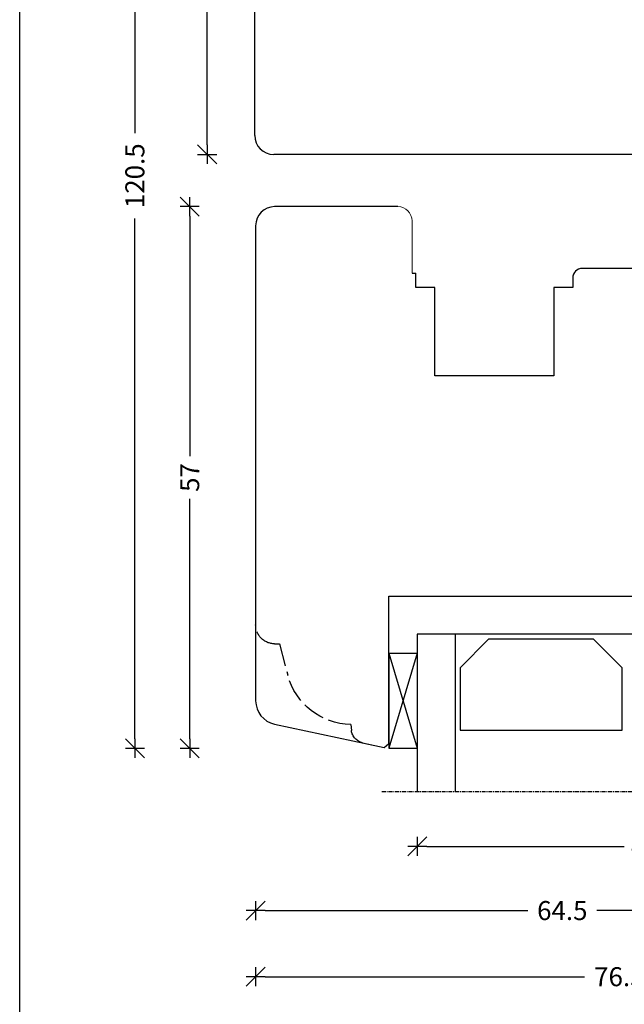
# Model space of a CAD drawing. Extents: x 16 to 196, y 0 to 280.
# Drawn here: x 16 to 80, y 56 to 160 of the extents above; entities that cross this region are included whole.
import ezdxf

# ---------------------------------------------------------------- set-up
doc = ezdxf.new("R2010")
doc.units = 0
doc.header["$MEASUREMENT"] = 0
doc.linetypes.add('ACAD_ISO02W100', pattern=[15, 12, -3])
doc.linetypes.add('CENTER', pattern=[0.7, 0.4, -0.1, 0.1, -0.1])
doc.layers.get('DEFPOINTS').update_dxf_attribs({"linetype": 'CONTINUOUS'})
for name, color, linetype in [('1', 7, 'CONTINUOUS'), ('DIM', 1, 'CONTINUOUS'), ('Stiblet', 7, 'ACAD_ISO02W100'), ('TEGN', 7, 'CONTINUOUS')]:
    doc.layers.add(name, color=color, linetype=linetype)
doc.styles.get("Standard").update_dxf_attribs({"font": 'ROMANS.SHX'})
doc.dimstyles.new('DIMLINIER', dxfattribs={"dimtxt": 2, "dimasz": 1, "dimexe": 1, "dimexo": 2, "dimgap": 0.63, "dimtad": 0, "dimzin": 12, "dimdsep": 46, "dimtxsty": 'Standard', "dimblk": 'PIL', "dimcen": 2.5, "dimdle": 1, "dimse1": 1, "dimse2": 1, "dimclrd": 1, "dimclre": 1, "dimclrt": 7, "dimadec": 0, "dimazin": 0, "dimtfac": 9, "dimtix": 1, "dimtmove": 2, "dimatfit": 3, "dimldrblk": 'PIL', "dimfxl": 1, "dimtolj": 1, "dimtzin": 12, "dimarcsym": 0})

# ---------------------------------------------------------------- blocks, each defined once
blk = doc.blocks.new('PIL')
at = {"layer": 'DIM'}
for p, q in [((-0.999982738747974, -0.999981929237606), (1.000017261252026, 1.00001807076238)), ((-0.999982738747974, 1.807076239401795e-05), (1.000017261252026, 1.807076237980709e-05)), ((1.726125196910289e-05, -0.999981929237606), (1.726125196910289e-05, 1.000018070762394))]:
    blk.add_line(p, q, dxfattribs=at)
blk = doc.blocks.new('*D38')
at = {"layer": 'DEFPOINTS', "color": 0, "linetype": 'Continuous', "transparency": 16777216}
for p in [(42.72454791572774, 203.5898613272328), (35.72454791572819, 145.589861327233), (42.72454791572774, 145.589861327233)]:
    blk.add_point(p, dxfattribs=at)
at = {"layer": 'DIM', "color": 1, "linetype": 'Continuous', "lineweight": -2, "transparency": 16777216}
for p, q in [((35.72454791572819, 202.5898613272328), (35.72454791572819, 176.8389089462805)), ((35.72454791572819, 146.589861327233), (35.72454791572819, 172.3408137081853))]:
    blk.add_line(p, q, dxfattribs=at)
for p, rotation in [((35.72454791572819, 203.5898613272328), 90), ((35.72454791572819, 145.589861327233), 270)]:
    blk.add_blockref('PIL', p, dxfattribs=dict(at, rotation=rotation))
at = {"layer": 'DIM', "color": 7, "linetype": 'Continuous', "transparency": 16777216, "insert": (35.72454791572824, 174.5898613272329), "char_height": 2, "attachment_point": 5, "rotation": 90}
blk.add_mtext('\\A1;58', dxfattribs=at)
blk = doc.blocks.new('A$C76EF0C8F')
at = {"layer": 'Stiblet', "ltscale": 0.2}
for p, q in [((2.000000334343667, 11.51092594650288), (2.000000334344577, 11.01094980185508)), ((2.000000334344577, 11.01094980185508), (5.311733650062479, 10.12357353436141)), ((10.49841326338424, 3.51114466966601), (11.13201517328685, 3.433348137371354)), ((12.41643255927988, 2.256396446136023), (12.8960444889351, -2.789874997688457e-07))]:
    blk.add_line(p, q, dxfattribs=at)
for centre, radius, start, end in [((3.343436674185796e-07, 11.51092594650197), 2, 2.605510395054913e-11, 90.00000002449178), ((3.500000334344577, 3.362092750337297), 7.0000000000005, 1.220098768101613, 75.00000000000556), ((10.9492111581792, 1.944528909909423), 1.500000000000032, 12.00000000000293, 83.00000000001985)]:
    blk.add_arc(centre, radius, start, end, dxfattribs=at)
blk = doc.blocks.new('*D67')
at = {"layer": 'DEFPOINTS', "color": 0, "linetype": 'Continuous', "transparency": 16777216}
for p in [(57.82344013555723, 78.56504935174257), (105.8234401355568, 78.56504935174257), (57.82344013555723, 72.7753825094095)]:
    blk.add_point(p, dxfattribs=at)
at = {"layer": 'DIM', "color": 1, "linetype": 'Continuous', "lineweight": -2, "transparency": 16777216}
for p, q in [((58.82344013555723, 72.7753825094095), (79.57439251650939, 72.7753825094095)), ((104.8234401355568, 72.7753825094095), (84.07248775460462, 72.7753825094095))]:
    blk.add_line(p, q, dxfattribs=at)
at = {"layer": 'DIM', "color": 1, "linetype": 'Continuous', "lineweight": -2, "transparency": 16777216, "rotation": 180}
blk.add_blockref('PIL', (57.82344013555723, 72.7753825094095), dxfattribs=at)
at = {"layer": 'DIM', "color": 1, "linetype": 'Continuous', "lineweight": -2, "transparency": 16777216}
blk.add_blockref('PIL', (105.8234401355568, 72.7753825094095), dxfattribs=at)
at = {"layer": 'DIM', "color": 7, "linetype": 'Continuous', "transparency": 16777216, "insert": (81.82344013555701, 72.7753825094095), "char_height": 2, "attachment_point": 5}
blk.add_mtext('\\A1;48', dxfattribs=at)
blk = doc.blocks.new('*D80')
at = {"layer": 'DEFPOINTS', "color": 0, "linetype": 'Continuous', "ltscale": 5, "transparency": 16777216}
for p in [(49.29810347569006, 140.0898523946169), (33.88700302121792, 83.09800912220388), (54.82344013555726, 83.09800912220388)]:
    blk.add_point(p, dxfattribs=at)
at = {"layer": 'DIM', "color": 1, "linetype": 'Continuous', "lineweight": -2, "ltscale": 5, "transparency": 16777216}
for p, q in [((33.88700302121791, 139.0898523946169), (33.88700302121791, 113.842978377458)), ((33.88700302121792, 84.09800912220388), (33.88700302121792, 109.3448831393628))]:
    blk.add_line(p, q, dxfattribs=at)
for p, rotation in [((33.88700302121791, 140.0898523946169), 90), ((33.88700302121792, 83.09800912220388), 270)]:
    blk.add_blockref('PIL', p, dxfattribs=dict(at, rotation=rotation))
at = {"layer": 'DIM', "color": 7, "linetype": 'Continuous', "ltscale": 5, "transparency": 16777216, "insert": (33.88700302121794, 111.5939307584104), "char_height": 2, "attachment_point": 5, "rotation": 90}
blk.add_mtext('\\A1;57', dxfattribs=at)
blk = doc.blocks.new('*D81')
at = {"layer": 'DEFPOINTS', "color": 0, "linetype": 'Continuous', "ltscale": 5, "transparency": 16777216}
for p in [(40.82310347569012, 109.4246390617505), (105.3215982100033, 106.7187649943797), (105.3215982100033, 66.02819945319436)]:
    blk.add_point(p, dxfattribs=at)
at = {"layer": 'DIM', "color": 1, "linetype": 'Continuous', "lineweight": -2, "ltscale": 5, "transparency": 16777216}
for p, q in [((41.82310347569012, 66.02819945319436), (69.44235084284674, 66.02819945319436)), ((104.3215982100033, 66.02819945319436), (76.70235084284673, 66.02819945319436))]:
    blk.add_line(p, q, dxfattribs=at)
at = {"layer": 'DIM', "color": 1, "linetype": 'Continuous', "lineweight": -2, "ltscale": 5, "transparency": 16777216, "rotation": 180}
blk.add_blockref('PIL', (40.82310347569012, 66.02819945319436), dxfattribs=at)
at = {"layer": 'DIM', "color": 1, "linetype": 'Continuous', "lineweight": -2, "ltscale": 5, "transparency": 16777216}
blk.add_blockref('PIL', (105.3215982100033, 66.02819945319436), dxfattribs=at)
at = {"layer": 'DIM', "color": 7, "linetype": 'Continuous', "ltscale": 5, "transparency": 16777216, "insert": (73.07235084284673, 66.02819945319436), "char_height": 2, "attachment_point": 5}
blk.add_mtext('\\A1;64.5', dxfattribs=at)
blk = doc.blocks.new('*D82')
at = {"layer": 'DEFPOINTS', "color": 0, "linetype": 'Continuous', "ltscale": 5, "transparency": 16777216}
for p in [(40.82310347569012, 110.6248688956396), (117.3222514909654, 109.1637677110476), (117.3222514909654, 59.06900803603014)]:
    blk.add_point(p, dxfattribs=at)
at = {"layer": 'DIM', "color": 1, "linetype": 'Continuous', "lineweight": -2, "ltscale": 5, "transparency": 16777216}
for p, q in [((41.82310347569012, 59.06900803603014), (75.3950584357087, 59.06900803603014)), ((116.3222514909654, 59.06900803603014), (82.7502965309468, 59.06900803603014))]:
    blk.add_line(p, q, dxfattribs=at)
at = {"layer": 'DIM', "color": 1, "linetype": 'Continuous', "lineweight": -2, "ltscale": 5, "transparency": 16777216, "rotation": 180}
blk.add_blockref('PIL', (40.82310347569012, 59.06900803603014), dxfattribs=at)
at = {"layer": 'DIM', "color": 1, "linetype": 'Continuous', "lineweight": -2, "ltscale": 5, "transparency": 16777216}
blk.add_blockref('PIL', (117.3222514909654, 59.06900803603014), dxfattribs=at)
at = {"layer": 'DIM', "color": 7, "linetype": 'Continuous', "ltscale": 5, "transparency": 16777216, "insert": (79.07267748332775, 59.06900803603014), "char_height": 2, "attachment_point": 5}
blk.add_mtext('\\A1;76.5', dxfattribs=at)
blk = doc.blocks.new('*D83')
at = {"layer": 'DEFPOINTS', "color": 0, "linetype": 'Continuous', "ltscale": 5, "transparency": 16777216}
for p in [(73.09909733607631, 203.5898613272328), (28.12019548795391, 83.09800912220386), (54.82344013555726, 83.09800912220388)]:
    blk.add_point(p, dxfattribs=at)
at = {"layer": 'DIM', "color": 1, "linetype": 'Continuous', "lineweight": -2, "ltscale": 5, "transparency": 16777216}
for p, q in [((28.12019548795388, 202.5898613272328), (28.12019548795389, 147.8310780818612)), ((28.12019548795391, 84.09800912220386), (28.12019548795389, 138.8567923675755))]:
    blk.add_line(p, q, dxfattribs=at)
for p, rotation in [((28.12019548795388, 203.5898613272328), 90), ((28.12019548795391, 83.09800912220386), 270)]:
    blk.add_blockref('PIL', p, dxfattribs=dict(at, rotation=rotation))
at = {"layer": 'DIM', "color": 7, "linetype": 'Continuous', "ltscale": 5, "transparency": 16777216, "insert": (28.12019548795393, 143.3439352247183), "char_height": 2, "attachment_point": 5, "rotation": 90}
blk.add_mtext('\\A1;120.5', dxfattribs=at)

msp = doc.modelspace()

# ---------------------------------------------------------------- linework, layer by layer
at = {"layer": '1', "color": 4, "linetype": 'Continuous'}
for p, q in [((105.8234401355572, 95.09376128138797), (57.82344013555723, 95.09376128138797)), ((57.82344013555723, 95.09376128138797), (57.82344013555723, 78.56504935174257)), ((61.82344013555723, 95.09376128138797), (61.82344013555723, 78.56504935174257)), ((54.82344013555723, 93.09800912220385), (54.82344013555723, 83.09800912220385)), ((54.82344013555723, 93.09800912220385), (54.82344013555723, 83.09800912220385)), ((54.82344013555723, 93.09800912220385), (57.82344013555723, 83.09800912220385)), ((57.82344013555723, 93.09800912220385), (54.82344013555723, 83.09800912220385)), ((54.82344013555723, 93.09800912220385), (57.82344013555723, 93.09800912220385)), ((57.82344013555723, 92.09800912220385), (57.82344013555723, 82.09800912220385)), ((54.82344013555723, 83.09800912220385), (57.82344013555723, 83.09800912220385))]:
    msp.add_line(p, q, dxfattribs=at)
at = {"layer": '1', "color": 1, "linetype": 'CENTER'}
msp.add_line((54.1068180767785, 78.56504935174257), (109.2111523765312, 78.56504935174257), dxfattribs=at)
at = {"layer": '1', "color": 4, "linetype": 'Continuous'}
msp.add_lwpolyline([(65.32344013555723, 94.57358399936697), (62.32344013555723, 91.57358402988507), (62.32344013555723, 85.00734760299315), (79.36355543448565, 85.00734760299315), (79.36355543448565, 91.57358402988507), (76.36355543448565, 94.57358399936697)], close=True, dxfattribs=at)
at = {"layer": 'TEGN'}
for p, q in [((16.00949171631993, 0.4949454606991139), (16.00949171631993, 280.4949454606991)), ((55.77310347568994, 140.0898523946169), (42.82310347569012, 140.0898523946169)), ((40.82310347569012, 138.0898523946169), (40.82310347569012, 88.09390035482716)), ((57.67310347568957, 131.5898523946164), (57.67310347568912, 133.0898523946169)), ((89.32310347569057, 133.5898523946169), (75.17310347569048, 133.5898523946187)), ((59.67310347569048, 131.5898523946164), (57.67310347568957, 131.5898523946164)), ((59.67310347569048, 122.2898523946158), (59.67310347569048, 131.5898523946164)), ((74.17310347569048, 131.5898523946164), (72.17310347569048, 131.5898523946164)), ((72.17310347569048, 131.5898523946164), (72.17310347569048, 122.2898523946158)), ((74.17310347569048, 132.5898523946187), (74.17310347569048, 131.5898523946164)), ((72.17310347569048, 122.2898523946158), (59.67310347569048, 122.2898523946158)), ((54.82310347569012, 83.59364840845933), (54.82310347569012, 99.09364840845933)), ((54.82310347569012, 99.09364840845933), (103.3231034756901, 99.09364840845933)), ((42.80332424864548, 85.64853135299268), (54.33402967532322, 83.1976042538688)), ((54.33402967532322, 83.1976042538688), (54.82310347569012, 83.59364840845933))]:
    msp.add_line(p, q, dxfattribs=at)
at = {"layer": 'TEGN', "linetype": 'Continuous'}
for p, q in [((40.72454791572773, 147.5898613272327), (40.72454791572773, 201.5898613272327)), ((112.7245479157277, 145.5898613272327), (42.72454791572773, 145.5898613272327)), ((57.27310347568903, 133.0898523946169), (57.67310347568957, 133.0898523946169))]:
    msp.add_line(p, q, dxfattribs=at)
at = {"layer": 'TEGN', "lineweight": 0}
msp.add_line((57.27310347568903, 133.0898523946169), (57.27310347568994, 138.5898523946169), dxfattribs=at)
at = {"layer": 'TEGN', "linetype": 'Continuous'}
msp.add_arc((42.72454791572773, 147.5898613272327), 2, 180, 270, dxfattribs=at)
at = {"layer": 'TEGN'}
for centre, radius, start, end in [((42.82310347569012, 138.0898523946169), 2, 90, 180), ((75.17310347569048, 132.5898523946187), 1, 90, 180), ((43.32310347569012, 88.09390035482716), 2.5, 180, 257.9999999999836)]:
    msp.add_arc(centre, radius, start, end, dxfattribs=at)
at = {"layer": 'TEGN', "lineweight": 0}
msp.add_arc((55.77310347568994, 138.5898523946169), 1.499999999999901, 0, 90, dxfattribs=at)

# ---------------------------------------------------------------- block references
at = {"layer": 'Stiblet', "lineweight": 0, "ltscale": 5, "xscale": -1, "rotation": 90}
msp.add_blockref('A$C76EF0C8F', (54.33402939633572, 96.09364874280368), dxfattribs=at)

# ---------------------------------------------------------------- dimensions: what is measured, and where the dimension line sits
at = {"layer": 'DIM', "color": 1, "linetype": 'Continuous', "ltscale": 5}
for base, p1, picture, middle in [((28.12019548795391, 83.09800912220386), (73.09909733607628, 203.5898613272327), '*D83', (28.12019548795393, 143.3439352247183)), ((33.88700302121792, 83.09800912220388), (49.29810347569003, 140.0898523946169), '*D80', (33.88700302121794, 111.5939307584104))]:
    dim = msp.add_linear_dim(base=base, p1=p1, p2=(54.82344013555723, 83.09800912220385), angle=90, dimstyle='DIMLINIER', override={"dimdec": 1}, dxfattribs=at)
    dim.commit()
    dim.dimension.update_dxf_attribs({"geometry": picture, "text_midpoint": middle})
at = {"layer": 'DIM', "linetype": 'Continuous'}
dim = msp.add_linear_dim(base=(35.72454791572819, 145.589861327233), p1=(42.72454791572773, 203.5898613272327), p2=(42.72454791572773, 145.5898613272329), angle=270, dimstyle='DIMLINIER', dxfattribs=at)
dim.commit()
dim.dimension.update_dxf_attribs({"geometry": '*D38', "text_midpoint": (35.72454791572824, 174.5898613272329)})
at = {"layer": 'DIM', "color": 1, "linetype": 'Continuous', "ltscale": 5}
for base, p1, p2, picture, middle in [((117.3222514909654, 59.06900803603014), (40.82310347569012, 110.6248688956396), (117.3222514909654, 109.1637677110476), '*D82', (79.07267748332775, 59.06900803603014)), ((105.3215982100033, 66.02819945319436), (40.82310347569012, 109.4246390617505), (105.3215982100033, 106.7187649943797), '*D81', (73.07235084284673, 66.02819945319436))]:
    dim = msp.add_linear_dim(base=base, p1=p1, p2=p2, dimstyle='DIMLINIER', dxfattribs=at)
    dim.commit()
    dim.dimension.update_dxf_attribs({"geometry": picture, "text_midpoint": middle})
at = {"layer": 'DIM', "linetype": 'Continuous'}
dim = msp.add_linear_dim(base=(57.82344013555723, 72.7753825094095), p1=(105.8234401355568, 78.56504935174257), p2=(57.82344013555723, 78.56504935174257), dimstyle='DIMLINIER', dxfattribs=at)
dim.commit()
dim.dimension.update_dxf_attribs({"geometry": '*D67', "text_midpoint": (81.82344013555701, 72.7753825094095)})

doc.saveas('drawing.dxf')
